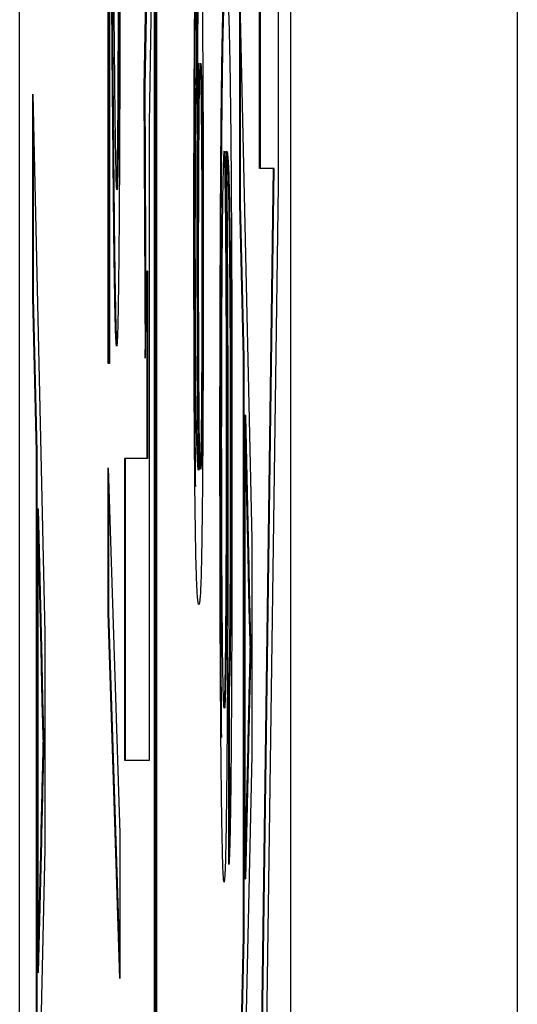
# Model space of a CAD drawing. Extents: x 486 to 688, y 0 to 297.
# Drawn here: x 601 to 602, y 212 to 213 of the extents above; entities that cross this region are included whole.
import ezdxf

# ---------------------------------------------------------------- set-up
doc = ezdxf.new("R2010")
doc.units = 0
doc.header["$LTSCALE"] = 6
doc.header["$MEASUREMENT"] = 0
doc.layers.get('0').update_dxf_attribs({"linetype": 'CONTINUOUS'})

msp = doc.modelspace()

# ---------------------------------------------------------------- linework, layer by layer
at = {"color": 3, "linetype": 'CONTINUOUS'}
for p, q in [((600.9576, 162.5429, -8.6699), (600.9576, 230.5429, -8.6699)), ((601.3172, 181.2455, -8.6699), (601.3172, 220.7903, -8.6699)), ((601.6172, 220.1956, -8.6699), (601.6172, 181.8403, -8.6699)), ((601.0747, 212.9141, -8.6699), (601.0747, 214.0218, -8.6699)), ((601.0757, 212.9141, -8.6699), (601.0757, 214.0098, -8.6699)), ((601.1395, 208.613, -8.6699), (601.1395, 213.7876, -8.6699)), ((601.0767, 213.7495, -8.6699), (601.0767, 212.9141, -8.6699)), ((601.1295, 213.2317, -8.6699), (601.136, 213.5923, -8.6699)), ((601.136, 213.5923, -8.6699), (601.136, 208.6102, -8.6699)), ((601.137, 213.5923, -8.6699), (601.137, 208.6102, -8.6699)), ((601.2757, 213.1726, -8.6699), (601.2757, 213.5674, -8.6699)), ((601.2767, 213.1726, -8.6699), (601.2767, 213.5674, -8.6699)), ((601.3001, 213.5674, -8.6699), (601.3001, 213.1501, -8.6699)), ((601.126, 213.4816, -8.6699), (601.1224, 213.2806, -8.6699)), ((601.127, 213.4816, -8.6699), (601.1234, 213.2806, -8.6699)), ((601.1917, 213.4738, -8.6699), (601.1919, 213.2944, -8.6699)), ((601.2495, 213.3956, -8.6699), (601.2652, 212.6809, -8.6699)), ((601.2495, 213.1262, -8.6699), (601.2495, 213.3956, -8.6699)), ((601.2505, 213.1262, -8.6699), (601.2505, 213.3501, -8.6699)), ((601.1224, 213.2806, -8.6699), (601.124, 212.9211, -8.6699)), ((601.1234, 213.2806, -8.6699), (601.1224, 213.2806, -8.6699)), ((601.1234, 213.2806, -8.6699), (601.1248, 212.9663, -8.6699)), ((600.9751, 213.2712, -8.6699), (600.9908, 212.5565, -8.6699)), ((600.9751, 213.0018, -8.6699), (600.9751, 213.2712, -8.6699)), ((601.1295, 212.3878, -8.6699), (601.1295, 213.2317, -8.6699)), ((600.9761, 213.0018, -8.6699), (600.9761, 213.2257, -8.6699)), ((601.2939, 213.1726, -8.6699), (601.2757, 213.1726, -8.6699)), ((601.2757, 211.8309, -8.6699), (601.2939, 213.1726, -8.6699)), ((601.2767, 211.8309, -8.6699), (601.2949, 213.1726, -8.6699)), ((601.2949, 213.1726, -8.6699), (601.2939, 213.1726, -8.6699)), ((601.3001, 213.1501, -8.6699), (601.2819, 211.8085, -8.6699)), ((601.0871, 213.1448, -8.6699), (601.0861, 213.1448, -8.6699)), ((601.2543, 212.9214, -8.6699), (601.2495, 213.1262, -8.6699)), ((601.2505, 213.1262, -8.6699), (601.2495, 213.1262, -8.6699)), ((601.2553, 212.9214, -8.6699), (601.2505, 213.1262, -8.6699)), ((601.1896, 213.0871, -8.6699), (601.1886, 213.0871, -8.6699)), ((601.194, 213.0944, -8.6699), (601.193, 213.0944, -8.6699)), ((601.124, 212.9211, -8.6699), (601.126, 213.0364, -8.6699)), ((601.126, 213.0364, -8.6699), (601.126, 212.7878, -8.6699)), ((601.127, 213.0364, -8.6699), (601.126, 213.0364, -8.6699)), ((601.127, 213.0364, -8.6699), (601.127, 212.7878, -8.6699)), ((601.2006, 213.0352, -8.6699), (601.1996, 213.0352, -8.6699)), ((600.9799, 212.797, -8.6699), (600.9751, 213.0018, -8.6699)), ((600.9761, 213.0018, -8.6699), (600.9751, 213.0018, -8.6699)), ((600.9809, 212.797, -8.6699), (600.9761, 213.0018, -8.6699)), ((601.2378, 212.9805, -8.6699), (601.2368, 212.9805, -8.6699)), ((601.2553, 212.9214, -8.6699), (601.2543, 212.9214, -8.6699)), ((601.2543, 212.1541, -8.6699), (601.2543, 212.9214, -8.6699)), ((601.2553, 212.1541, -8.6699), (601.2553, 212.9214, -8.6699)), ((601.0767, 212.9141, -8.6699), (601.0747, 212.9141, -8.6699)), ((601.2605, 212.6607, -8.6699), (601.2562, 212.845, -8.6699)), ((601.2572, 212.845, -8.6699), (601.2562, 212.845, -8.6699)), ((601.2562, 212.845, -8.6699), (601.2562, 212.2305, -8.6699)), ((601.2615, 212.6607, -8.6699), (601.2572, 212.845, -8.6699)), ((601.2328, 212.8219, -8.6699), (601.2318, 212.8219, -8.6699)), ((600.9809, 212.797, -8.6699), (600.9799, 212.797, -8.6699)), ((600.9799, 212.0297, -8.6699), (600.9799, 212.797, -8.6699)), ((600.9809, 212.0297, -8.6699), (600.9809, 212.797, -8.6699)), ((601.126, 212.7878, -8.6699), (601.0964, 212.7878, -8.6699)), ((601.0964, 212.7878, -8.6699), (601.0964, 212.3878, -8.6699)), ((601.0974, 212.7878, -8.6699), (601.0974, 212.3878, -8.6699)), ((601.127, 212.7878, -8.6699), (601.126, 212.7878, -8.6699)), ((601.2241, 212.7952, -8.6699), (601.2231, 212.7952, -8.6699)), ((601.2382, 212.784, -8.6699), (601.2372, 212.784, -8.6699)), ((601.0747, 212.5834, -8.6699), (601.0747, 212.7756, -8.6699)), ((601.0747, 212.7756, -8.6699), (601.0904, 212.291, -8.6699)), ((601.1953, 212.773, -8.6699), (601.1943, 212.773, -8.6699)), ((601.1956, 212.7738, -8.6699), (601.1946, 212.7738, -8.6699)), ((601.0757, 212.5834, -8.6699), (601.0757, 212.7448, -8.6699)), ((600.9861, 212.5363, -8.6699), (600.9817, 212.7206, -8.6699)), ((600.9827, 212.7206, -8.6699), (600.9817, 212.7206, -8.6699)), ((600.9817, 212.7206, -8.6699), (600.9817, 212.1061, -8.6699)), ((600.9871, 212.5363, -8.6699), (600.9827, 212.7206, -8.6699)), ((601.2652, 212.6809, -8.6699), (601.2652, 212.3946, -8.6699)), ((601.2615, 212.6607, -8.6699), (601.2605, 212.6607, -8.6699)), ((601.0757, 212.5834, -8.6699), (601.0747, 212.5834, -8.6699)), ((601.0904, 212.0984, -8.6699), (601.0747, 212.5834, -8.6699)), ((601.0904, 212.1293, -8.6699), (601.0757, 212.5834, -8.6699)), ((601.2374, 212.5634, -8.6699), (601.2364, 212.5634, -8.6699)), ((600.9908, 212.5565, -8.6699), (600.9908, 212.2702, -8.6699)), ((600.9871, 212.5363, -8.6699), (600.9861, 212.5363, -8.6699)), ((601.2644, 212.5378, -8.6699), (601.2634, 212.5378, -8.6699)), ((601.2358, 212.4801, -8.6699), (601.2348, 212.4801, -8.6699)), ((601.235, 212.2493, -8.6699), (601.2348, 212.4801, -8.6699)), ((601.236, 212.2779, -8.6699), (601.2358, 212.4801, -8.6699)), ((600.99, 212.4134, -8.6699), (600.989, 212.4134, -8.6699)), ((601.2562, 212.2305, -8.6699), (601.2603, 212.4054, -8.6699)), ((601.2572, 212.2305, -8.6699), (601.2613, 212.4054, -8.6699)), ((601.2613, 212.4054, -8.6699), (601.2603, 212.4054, -8.6699)), ((601.2652, 212.3946, -8.6699), (601.2495, 211.6799, -8.6699)), ((601.0964, 212.3878, -8.6699), (601.1295, 212.3878, -8.6699)), ((601.0904, 212.291, -8.6699), (601.0904, 212.0984, -8.6699)), ((600.9817, 212.1061, -8.6699), (600.9859, 212.281, -8.6699)), ((600.9827, 212.1061, -8.6699), (600.9869, 212.281, -8.6699)), ((600.9869, 212.281, -8.6699), (600.9859, 212.281, -8.6699)), ((600.9908, 212.2702, -8.6699), (600.9751, 211.5555, -8.6699)), ((601.2572, 212.2305, -8.6699), (601.2562, 212.2305, -8.6699)), ((601.2495, 211.9493, -8.6699), (601.2543, 212.1541, -8.6699)), ((601.2505, 211.9493, -8.6699), (601.2553, 212.1541, -8.6699)), ((601.2553, 212.1541, -8.6699), (601.2543, 212.1541, -8.6699)), ((600.9827, 212.1061, -8.6699), (600.9817, 212.1061, -8.6699))]:
    msp.add_line(p, q, dxfattribs=at)
at = {"color": 3, "linetype": 'CONTINUOUS', "extrusion": (0, 0, -1)}
for points, knots in [([(601.0806, 213.6075, -8.6699), (601.0807, 213.5856, -8.6699), (601.0811, 213.5435, -8.6699), (601.0815, 213.4839, -8.6699), (601.082, 213.429, -8.6699), (601.0824, 213.3807, -8.6699), (601.0828, 213.3374, -8.6699), (601.0832, 213.2996, -8.6699), (601.0835, 213.2674, -8.6699), (601.0838, 213.2405, -8.6699), (601.0841, 213.2176, -8.6699), (601.0844, 213.1981, -8.6699), (601.0847, 213.1818, -8.6699), (601.085, 213.1684, -8.6699), (601.0852, 213.1578, -8.6699), (601.0855, 213.1502, -8.6699), (601.0858, 213.1457, -8.6699), (601.086, 213.1451, -8.6699), (601.0861, 213.1448, -8.6699)], [0, 0, 0, 0, 0.109544, 0.211403, 0.304983, 0.390927, 0.468331, 0.538504, 0.600579, 0.654669, 0.704054, 0.751512, 0.796641, 0.839869, 0.881424, 0.922, 0.961388, 1, 1, 1, 1]), ([(601.193, 213.0944, -8.6699), (601.193, 213.1081, -8.6699), (601.193, 213.135, -8.6699), (601.193, 213.1744, -8.6699), (601.1931, 213.2123, -8.6699), (601.1932, 213.2484, -8.6699), (601.1934, 213.2831, -8.6699), (601.1936, 213.3162, -8.6699), (601.1938, 213.3477, -8.6699), (601.1941, 213.3771, -8.6699), (601.1943, 213.404, -8.6699), (601.1946, 213.4277, -8.6699), (601.195, 213.4473, -8.6699), (601.1953, 213.4637, -8.6699), (601.1957, 213.4763, -8.6699), (601.1961, 213.4851, -8.6699), (601.1965, 213.491, -8.6699), (601.1968, 213.4915, -8.6699), (601.1969, 213.4918, -8.6699)], [0, 0, 0, 0, 0.060968, 0.120017, 0.177681, 0.234849, 0.292303, 0.350848, 0.410192, 0.472132, 0.534617, 0.597089, 0.65941, 0.723004, 0.788326, 0.855976, 0.926546, 1, 1, 1, 1]), ([(601.1886, 213.0871, -8.6699), (601.1886, 213.1003, -8.6699), (601.1886, 213.1261, -8.6699), (601.1886, 213.1638, -8.6699), (601.1887, 213.1997, -8.6699), (601.1888, 213.2337, -8.6699), (601.1889, 213.2661, -8.6699), (601.1891, 213.2963, -8.6699), (601.1892, 213.3248, -8.6699), (601.1894, 213.3514, -8.6699), (601.1896, 213.3756, -8.6699), (601.1899, 213.3975, -8.6699), (601.1901, 213.4167, -8.6699), (601.1904, 213.4332, -8.6699), (601.1907, 213.4477, -8.6699), (601.191, 213.459, -8.6699), (601.1914, 213.4681, -8.6699), (601.1916, 213.4719, -8.6699), (601.1917, 213.4738, -8.6699)], [0, 0, 0, 0, 0.067625, 0.132308, 0.194443, 0.25509, 0.314636, 0.372972, 0.431331, 0.490552, 0.549528, 0.609188, 0.669148, 0.730673, 0.794052, 0.859845, 0.928211, 1, 1, 1, 1]), ([(601.1896, 213.0871, -8.6699), (601.1896, 213.1003, -8.6699), (601.1896, 213.1261, -8.6699), (601.1896, 213.1638, -8.6699), (601.1897, 213.1997, -8.6699), (601.1898, 213.2337, -8.6699), (601.1899, 213.2661, -8.6699), (601.1901, 213.2963, -8.6699), (601.1902, 213.3248, -8.6699), (601.1904, 213.3514, -8.6699), (601.1906, 213.3756, -8.6699), (601.1909, 213.3975, -8.6699), (601.1911, 213.4167, -8.6699), (601.1914, 213.4332, -8.6699), (601.1917, 213.4477, -8.6699), (601.192, 213.459, -8.6699), (601.1924, 213.4681, -8.6699), (601.1926, 213.4719, -8.6699), (601.1927, 213.4738, -8.6699)], [0, 0, 0, 0, 0.067625, 0.132308, 0.194443, 0.25509, 0.314636, 0.372972, 0.431331, 0.490552, 0.549528, 0.609188, 0.669148, 0.730673, 0.794052, 0.859845, 0.928211, 1, 1, 1, 1]), ([(601.2231, 212.7952, -8.6699), (601.2231, 212.818, -8.6699), (601.2231, 212.8626, -8.6699), (601.2232, 212.9279, -8.6699), (601.2234, 212.9899, -8.6699), (601.2236, 213.0487, -8.6699), (601.2238, 213.1046, -8.6699), (601.2241, 213.1569, -8.6699), (601.2245, 213.206, -8.6699), (601.2249, 213.2518, -8.6699), (601.2254, 213.2934, -8.6699), (601.2259, 213.329, -8.6699), (601.2265, 213.3593, -8.6699), (601.2272, 213.3841, -8.6699), (601.228, 213.4028, -8.6699), (601.2288, 213.4163, -8.6699), (601.2297, 213.4246, -8.6699), (601.2304, 213.4257, -8.6699), (601.2307, 213.4262, -8.6699)], [0, 0, 0, 0, 0.056157, 0.110133, 0.162537, 0.213912, 0.265146, 0.31651, 0.369179, 0.423123, 0.479276, 0.538691, 0.601978, 0.670125, 0.74365, 0.82281, 0.908261, 1, 1, 1, 1]), ([(601.2241, 212.7952, -8.6699), (601.2241, 212.818, -8.6699), (601.2241, 212.8626, -8.6699), (601.2242, 212.9279, -8.6699), (601.2244, 212.9899, -8.6699), (601.2246, 213.0487, -8.6699), (601.2248, 213.1046, -8.6699), (601.2251, 213.1569, -8.6699), (601.2255, 213.206, -8.6699), (601.2259, 213.2518, -8.6699), (601.2264, 213.2934, -8.6699), (601.2269, 213.329, -8.6699), (601.2275, 213.3593, -8.6699), (601.2282, 213.3841, -8.6699), (601.229, 213.4028, -8.6699), (601.2298, 213.4163, -8.6699), (601.2307, 213.4246, -8.6699), (601.2314, 213.4257, -8.6699), (601.2317, 213.4262, -8.6699)], [0, 0, 0, 0, 0.056157, 0.110133, 0.162537, 0.213912, 0.265146, 0.31651, 0.369179, 0.423123, 0.479276, 0.538691, 0.601978, 0.670125, 0.74365, 0.82281, 0.908261, 1, 1, 1, 1]), ([(601.0861, 212.9371, -8.6699), (601.0859, 212.9377, -8.6699), (601.0856, 212.9388, -8.6699), (601.0852, 212.9456, -8.6699), (601.0847, 212.9583, -8.6699), (601.0842, 212.9747, -8.6699), (601.0838, 212.9972, -8.6699), (601.0833, 213.0258, -8.6699), (601.0828, 213.0609, -8.6699), (601.0824, 213.0947, -8.6699), (601.0821, 213.1265, -8.6699), (601.0818, 213.1542, -8.6699), (601.0815, 213.1867, -8.6699), (601.0812, 213.2224, -8.6699), (601.0808, 213.2628, -8.6699), (601.0804, 213.3065, -8.6699), (601.0801, 213.3547, -8.6699), (601.0798, 213.3882, -8.6699), (601.0797, 213.4055, -8.6699)], [0, 0, 0, 0, 0.059183, 0.118388, 0.178267, 0.23903, 0.301865, 0.369582, 0.44173, 0.519554, 0.562161, 0.609472, 0.661761, 0.719391, 0.781812, 0.849608, 0.922241, 1, 1, 1, 1]), ([(601.0871, 212.9371, -8.6699), (601.0869, 212.9377, -8.6699), (601.0866, 212.9388, -8.6699), (601.0862, 212.9456, -8.6699), (601.0857, 212.9583, -8.6699), (601.0852, 212.9747, -8.6699), (601.0848, 212.9972, -8.6699), (601.0843, 213.0258, -8.6699), (601.0838, 213.0609, -8.6699), (601.0834, 213.0947, -8.6699), (601.0831, 213.1265, -8.6699), (601.0828, 213.1542, -8.6699), (601.0825, 213.1867, -8.6699), (601.0822, 213.2224, -8.6699), (601.0818, 213.2628, -8.6699), (601.0814, 213.3065, -8.6699), (601.0811, 213.3547, -8.6699), (601.0808, 213.3882, -8.6699), (601.0807, 213.4055, -8.6699)], [0, 0, 0, 0, 0.059183, 0.118388, 0.178267, 0.23903, 0.301865, 0.369582, 0.44173, 0.519554, 0.562161, 0.609472, 0.661761, 0.719391, 0.781812, 0.849608, 0.922241, 1, 1, 1, 1]), ([(601.194, 213.0944, -8.6699), (601.194, 213.1604, -8.6699), (601.1941, 213.244, -8.6699), (601.1946, 213.3004, -8.6699), (601.1947, 213.3123, -8.6699)], [0, 0, 0, 0, 0.788517, 1, 1, 1, 1]), ([(601.1968, 213.3123, -8.6699), (601.1967, 213.3121, -8.6699), (601.1966, 213.3118, -8.6699), (601.1963, 213.3078, -8.6699), (601.1961, 213.3026, -8.6699), (601.1958, 213.2941, -8.6699), (601.1956, 213.284, -8.6699), (601.1954, 213.2708, -8.6699), (601.1952, 213.256, -8.6699), (601.1951, 213.2386, -8.6699), (601.1949, 213.2194, -8.6699), (601.1948, 213.1984, -8.6699), (601.1946, 213.1759, -8.6699), (601.1946, 213.1517, -8.6699), (601.1945, 213.1259, -8.6699), (601.1944, 213.0986, -8.6699), (601.1944, 213.0696, -8.6699), (601.1944, 213.0498, -8.6699), (601.1944, 213.0397, -8.6699)], [0, 0, 0, 0, 0.068888, 0.135062, 0.198816, 0.260302, 0.321151, 0.381081, 0.440665, 0.501229, 0.561653, 0.620805, 0.680273, 0.740463, 0.801539, 0.864938, 0.931112, 1, 1, 1, 1]), ([(601.1919, 213.2944, -8.6699), (601.1918, 213.2927, -8.6699), (601.1916, 213.2896, -8.6699), (601.1914, 213.2825, -8.6699), (601.1912, 213.2753, -8.6699), (601.191, 213.2661, -8.6699), (601.1909, 213.2564, -8.6699), (601.1907, 213.2455, -8.6699), (601.1906, 213.2331, -8.6699), (601.1904, 213.2156, -8.6699), (601.1902, 213.1907, -8.6699), (601.1901, 213.1563, -8.6699), (601.19, 213.1184, -8.6699), (601.19, 213.0917, -8.6699), (601.19, 213.0778, -8.6699)], [0, 0, 0, 0, 0.082876, 0.160207, 0.233459, 0.301921, 0.366896, 0.42841, 0.487537, 0.543906, 0.653498, 0.763438, 0.877617, 1, 1, 1, 1]), ([(601.2285, 213.1955, -8.6699), (601.2284, 213.1948, -8.6699), (601.2281, 213.1935, -8.6699), (601.2276, 213.1838, -8.6699), (601.2272, 213.1678, -8.6699), (601.2267, 213.146, -8.6699), (601.2263, 213.1191, -8.6699), (601.226, 213.087, -8.6699), (601.2256, 213.0506, -8.6699), (601.2254, 213.0101, -8.6699), (601.2252, 212.9655, -8.6699), (601.225, 212.9175, -8.6699), (601.225, 212.8663, -8.6699), (601.2249, 212.831, -8.6699), (601.2249, 212.8129, -8.6699)], [0, 0, 0, 0, 0.086177, 0.171222, 0.257573, 0.34515, 0.431508, 0.513644, 0.593539, 0.672806, 0.752058, 0.831493, 0.913823, 1, 1, 1, 1]), ([(601.1951, 212.5944, -8.6699), (601.1949, 212.5945, -8.6699), (601.1946, 212.5947, -8.6699), (601.194, 212.5976, -8.6699), (601.1935, 212.6021, -8.6699), (601.193, 212.6081, -8.6699), (601.1926, 212.6163, -8.6699), (601.1922, 212.626, -8.6699), (601.1918, 212.6374, -8.6699), (601.1914, 212.6509, -8.6699), (601.1911, 212.6662, -8.6699), (601.1908, 212.6829, -8.6699), (601.1905, 212.7017, -8.6699), (601.1902, 212.7223, -8.6699), (601.1899, 212.7444, -8.6699), (601.1897, 212.7684, -8.6699), (601.1895, 212.7942, -8.6699), (601.1893, 212.8217, -8.6699), (601.1891, 212.8506, -8.6699), (601.189, 212.8807, -8.6699), (601.1889, 212.9122, -8.6699), (601.1888, 212.9449, -8.6699), (601.1887, 212.9787, -8.6699), (601.1886, 213.0138, -8.6699), (601.1886, 213.0501, -8.6699), (601.1886, 213.0747, -8.6699), (601.1886, 213.0871, -8.6699)], [0, 0, 0, 0, 0.064098, 0.124925, 0.18253, 0.236977, 0.288386, 0.336815, 0.382105, 0.425011, 0.465611, 0.504833, 0.542966, 0.579828, 0.615844, 0.651006, 0.685949, 0.720701, 0.755099, 0.789136, 0.823167, 0.857303, 0.891834, 0.927099, 0.963072, 1, 1, 1, 1]), ([(601.1909, 212.7509, -8.6699), (601.1908, 212.7567, -8.6699), (601.1907, 212.7706, -8.6699), (601.1905, 212.7942, -8.6699), (601.1903, 212.8217, -8.6699), (601.1901, 212.8506, -8.6699), (601.19, 212.8807, -8.6699), (601.1899, 212.9122, -8.6699), (601.1898, 212.9449, -8.6699), (601.1897, 212.9787, -8.6699), (601.1896, 213.0138, -8.6699), (601.1896, 213.0501, -8.6699), (601.1896, 213.0747, -8.6699), (601.1896, 213.0871, -8.6699)], [0.6250003, 0.6250003, 0.6250003, 0.6250003, 0.6510064, 0.6859485, 0.7207006, 0.7550987, 0.7891356, 0.8231669, 0.8573033, 0.8918342, 0.9270987, 0.963072, 1, 1, 1, 1]), ([(601.1946, 212.7738, -8.6699), (601.1945, 212.7825, -8.6699), (601.1942, 212.7998, -8.6699), (601.1939, 212.8316, -8.6699), (601.1937, 212.8681, -8.6699), (601.1934, 212.9086, -8.6699), (601.1932, 212.9521, -8.6699), (601.1931, 212.9979, -8.6699), (601.193, 213.0455, -8.6699), (601.193, 213.078, -8.6699), (601.193, 213.0944, -8.6699)], [0, 0, 0, 0, 0.122355, 0.244513, 0.368378, 0.495353, 0.622625, 0.747621, 0.872377, 1, 1, 1, 1]), ([(601.1956, 212.7738, -8.6699), (601.1955, 212.7825, -8.6699), (601.1952, 212.7998, -8.6699), (601.1949, 212.8316, -8.6699), (601.1947, 212.8681, -8.6699), (601.1944, 212.9086, -8.6699), (601.1942, 212.9521, -8.6699), (601.1941, 212.9979, -8.6699), (601.194, 213.0455, -8.6699), (601.194, 213.078, -8.6699), (601.194, 213.0944, -8.6699)], [0, 0, 0, 0, 0.122355, 0.244513, 0.368378, 0.495353, 0.622625, 0.747621, 0.872377, 1, 1, 1, 1]), ([(601.19, 213.0778, -8.6699), (601.19, 213.0658, -8.6699), (601.19, 213.042, -8.6699), (601.1901, 213.0073, -8.6699), (601.1902, 212.9743, -8.6699), (601.1903, 212.9436, -8.6699), (601.1905, 212.9152, -8.6699), (601.1907, 212.8905, -8.6699), (601.1909, 212.869, -8.6699), (601.1911, 212.8513, -8.6699), (601.1914, 212.8363, -8.6699), (601.1917, 212.822, -8.6699), (601.1921, 212.8086, -8.6699), (601.1925, 212.7966, -8.6699), (601.1929, 212.7859, -8.6699), (601.1934, 212.7784, -8.6699), (601.1938, 212.7737, -8.6699), (601.1941, 212.7732, -8.6699), (601.1943, 212.773, -8.6699)], [0, 0, 0, 0, 0.056112, 0.110437, 0.163431, 0.216631, 0.269251, 0.320303, 0.370171, 0.420516, 0.474888, 0.535919, 0.60388, 0.679277, 0.75872, 0.83817, 0.918786, 1, 1, 1, 1]), ([(601.1944, 213.0397, -8.6699), (601.1944, 213.0302, -8.6699), (601.1944, 213.0116, -8.6699), (601.1944, 212.9844, -8.6699), (601.1945, 212.9585, -8.6699), (601.1946, 212.9338, -8.6699), (601.1946, 212.9105, -8.6699), (601.1948, 212.8885, -8.6699), (601.1949, 212.8676, -8.6699), (601.1951, 212.8483, -8.6699), (601.1952, 212.8307, -8.6699), (601.1954, 212.8154, -8.6699), (601.1956, 212.8024, -8.6699), (601.1959, 212.7921, -8.6699), (601.1961, 212.7839, -8.6699), (601.1964, 212.7782, -8.6699), (601.1967, 212.7744, -8.6699), (601.1968, 212.774, -8.6699), (601.1969, 212.7738, -8.6699)], [0, 0, 0, 0, 0.0635628, 0.1251058, 0.1845904, 0.2424609, 0.3001295, 0.3577226, 0.4160796, 0.4756904, 0.5363271, 0.5965024, 0.657833, 0.7207737, 0.7856451, 0.8535978, 0.9251256, 1, 1, 1, 1]), ([(601.2249, 212.8129, -8.6699), (601.2249, 212.8, -8.6699), (601.225, 212.7749, -8.6699), (601.225, 212.7381, -8.6699), (601.2251, 212.7029, -8.6699), (601.2252, 212.6697, -8.6699), (601.2253, 212.6384, -8.6699), (601.2255, 212.6089, -8.6699), (601.2257, 212.5812, -8.6699), (601.2259, 212.5556, -8.6699), (601.2261, 212.5325, -8.6699), (601.2264, 212.5124, -8.6699), (601.2267, 212.4946, -8.6699), (601.227, 212.4813, -8.6699), (601.2273, 212.4704, -8.6699), (601.2277, 212.4624, -8.6699), (601.2281, 212.4577, -8.6699), (601.2283, 212.4572, -8.6699), (601.2284, 212.457, -8.6699)], [0, 0, 0, 0, 0.063965, 0.124854, 0.184383, 0.242748, 0.2999, 0.357059, 0.415719, 0.475258, 0.535508, 0.596291, 0.657728, 0.721052, 0.786261, 0.853834, 0.925318, 1, 1, 1, 1]), ([(601.2285, 212.2262, -8.6699), (601.2283, 212.2271, -8.6699), (601.2278, 212.2289, -8.6699), (601.2271, 212.2431, -8.6699), (601.2264, 212.266, -8.6699), (601.2259, 212.2934, -8.6699), (601.2254, 212.3186, -8.6699), (601.2252, 212.34, -8.6699), (601.2249, 212.3629, -8.6699), (601.2246, 212.3868, -8.6699), (601.2244, 212.4135, -8.6699), (601.2242, 212.4414, -8.6699), (601.224, 212.4713, -8.6699), (601.2238, 212.5025, -8.6699), (601.2236, 212.5354, -8.6699), (601.2235, 212.5692, -8.6699), (601.2234, 212.6041, -8.6699), (601.2233, 212.6402, -8.6699), (601.2232, 212.6774, -8.6699), (601.2232, 212.7157, -8.6699), (601.2231, 212.7551, -8.6699), (601.2231, 212.7817, -8.6699), (601.2231, 212.7952, -8.6699)], [0, 0, 0, 0, 0.088899, 0.17544, 0.261633, 0.34801, 0.390819, 0.432814, 0.473776, 0.514166, 0.554107, 0.594121, 0.63362, 0.673585, 0.71348, 0.75336, 0.792891, 0.833007, 0.873643, 0.914893, 0.95695, 1, 1, 1, 1]), ([(601.2254, 212.4178, -8.6699), (601.2253, 212.4256, -8.6699), (601.2252, 212.4429, -8.6699), (601.225, 212.4713, -8.6699), (601.2248, 212.5025, -8.6699), (601.2246, 212.5354, -8.6699), (601.2245, 212.5692, -8.6699), (601.2244, 212.6041, -8.6699), (601.2243, 212.6402, -8.6699), (601.2242, 212.6774, -8.6699), (601.2242, 212.7157, -8.6699), (601.2241, 212.7551, -8.6699), (601.2241, 212.7817, -8.6699), (601.2241, 212.7952, -8.6699)], [0.5600004, 0.5600004, 0.5600004, 0.5600004, 0.5941206, 0.6336204, 0.6735846, 0.7134805, 0.7533596, 0.7928911, 0.8330066, 0.873643, 0.9148925, 0.9569501, 1, 1, 1, 1]), ([(601.2634, 212.5378, -8.6699), (601.2632, 212.5446, -8.6699), (601.2627, 212.5584, -8.6699), (601.2619, 212.5873, -8.6699), (601.2612, 212.6204, -8.6699), (601.2607, 212.6472, -8.6699), (601.2605, 212.6607, -8.6699)], [0, 0, 0, 0, 0.247294, 0.495608, 0.746359, 1, 1, 1, 1]), ([(601.2644, 212.5378, -8.6699), (601.2642, 212.5446, -8.6699), (601.2637, 212.5584, -8.6699), (601.2629, 212.5873, -8.6699), (601.2622, 212.6204, -8.6699), (601.2617, 212.6472, -8.6699), (601.2615, 212.6607, -8.6699)], [0, 0, 0, 0, 0.247294, 0.495608, 0.746359, 1, 1, 1, 1]), ([(600.989, 212.4134, -8.6699), (600.9888, 212.4202, -8.6699), (600.9883, 212.434, -8.6699), (600.9875, 212.4629, -8.6699), (600.9868, 212.496, -8.6699), (600.9863, 212.5228, -8.6699), (600.9861, 212.5363, -8.6699)], [0, 0, 0, 0, 0.247294, 0.495608, 0.746359, 1, 1, 1, 1]), ([(600.99, 212.4134, -8.6699), (600.9898, 212.4202, -8.6699), (600.9893, 212.434, -8.6699), (600.9885, 212.4629, -8.6699), (600.9878, 212.496, -8.6699), (600.9873, 212.5228, -8.6699), (600.9871, 212.5363, -8.6699)], [0, 0, 0, 0, 0.247294, 0.495608, 0.746359, 1, 1, 1, 1]), ([(601.2603, 212.4054, -8.6699), (601.2604, 212.4121, -8.6699), (601.2608, 212.4252, -8.6699), (601.2612, 212.4448, -8.6699), (601.2616, 212.4626, -8.6699), (601.262, 212.4802, -8.6699), (601.2624, 212.496, -8.6699), (601.2628, 212.5105, -8.6699), (601.2631, 212.5249, -8.6699), (601.2633, 212.5336, -8.6699), (601.2634, 212.5378, -8.6699)], [0, 0, 0, 0, 0.153148, 0.299433, 0.436426, 0.565671, 0.686508, 0.799269, 0.903395, 1, 1, 1, 1]), ([(601.2613, 212.4054, -8.6699), (601.2614, 212.4121, -8.6699), (601.2618, 212.4252, -8.6699), (601.2622, 212.4448, -8.6699), (601.2626, 212.4626, -8.6699), (601.263, 212.4802, -8.6699), (601.2634, 212.496, -8.6699), (601.2638, 212.5105, -8.6699), (601.2641, 212.5249, -8.6699), (601.2643, 212.5336, -8.6699), (601.2644, 212.5378, -8.6699)], [0, 0, 0, 0, 0.153148, 0.299433, 0.436426, 0.565671, 0.686508, 0.799269, 0.903395, 1, 1, 1, 1]), ([(600.9859, 212.281, -8.6699), (600.986, 212.2877, -8.6699), (600.9863, 212.3008, -8.6699), (600.9868, 212.3204, -8.6699), (600.9872, 212.3382, -8.6699), (600.9876, 212.3558, -8.6699), (600.988, 212.3716, -8.6699), (600.9884, 212.3861, -8.6699), (600.9887, 212.4005, -8.6699), (600.9889, 212.4092, -8.6699), (600.989, 212.4134, -8.6699)], [0, 0, 0, 0, 0.153148, 0.299433, 0.436426, 0.565671, 0.686508, 0.799269, 0.903395, 1, 1, 1, 1]), ([(600.9869, 212.281, -8.6699), (600.987, 212.2877, -8.6699), (600.9873, 212.3008, -8.6699), (600.9878, 212.3204, -8.6699), (600.9882, 212.3382, -8.6699), (600.9886, 212.3558, -8.6699), (600.989, 212.3716, -8.6699), (600.9894, 212.3861, -8.6699), (600.9897, 212.4005, -8.6699), (600.9899, 212.4092, -8.6699), (600.99, 212.4134, -8.6699)], [0, 0, 0, 0, 0.153148, 0.299433, 0.436426, 0.565671, 0.686508, 0.799269, 0.903395, 1, 1, 1, 1])]:
    msp.add_open_spline(points, degree=3, knots=knots, dxfattribs=at)
at = {"color": 3, "linetype": 'CONTINUOUS'}
for points, knots in [([(601.1969, 213.4918, -8.6699), (601.1971, 213.4914, -8.6699), (601.1974, 213.4907, -8.6699), (601.1978, 213.485, -8.6699), (601.1982, 213.4756, -8.6699), (601.1986, 213.4619, -8.6699), (601.1989, 213.445, -8.6699), (601.1993, 213.4237, -8.6699), (601.1996, 213.3987, -8.6699), (601.1999, 213.3701, -8.6699), (601.2001, 213.3386, -8.6699), (601.2003, 213.3051, -8.6699), (601.2005, 213.2693, -8.6699), (601.2007, 213.2317, -8.6699), (601.2008, 213.1922, -8.6699), (601.2009, 213.1508, -8.6699), (601.201, 213.1074, -8.6699), (601.201, 213.0778, -8.6699), (601.201, 213.0627, -8.6699)], [0, 0, 0, 0, 0.071979, 0.140804, 0.206995, 0.270744, 0.333277, 0.394655, 0.456267, 0.517908, 0.579409, 0.639096, 0.697997, 0.756327, 0.815078, 0.874889, 0.936313, 1, 1, 1, 1]), ([(601.0861, 213.1448, -8.6699), (601.0862, 213.1451, -8.6699), (601.0863, 213.1457, -8.6699), (601.0866, 213.1497, -8.6699), (601.0868, 213.1566, -8.6699), (601.0871, 213.1665, -8.6699), (601.0873, 213.1786, -8.6699), (601.0875, 213.194, -8.6699), (601.0877, 213.212, -8.6699), (601.0879, 213.2326, -8.6699), (601.0881, 213.2552, -8.6699), (601.0882, 213.2798, -8.6699), (601.0883, 213.3058, -8.6699), (601.0884, 213.3339, -8.6699), (601.0885, 213.3634, -8.6699), (601.0886, 213.3947, -8.6699), (601.0886, 213.4275, -8.6699), (601.0886, 213.45, -8.6699), (601.0886, 213.4614, -8.6699)], [0, 0, 0, 0, 0.062813, 0.123129, 0.182367, 0.241203, 0.300001, 0.359065, 0.419727, 0.481541, 0.544006, 0.606176, 0.668063, 0.730635, 0.794888, 0.860515, 0.92898, 1, 1, 1, 1]), ([(601.0904, 213.4571, -8.6699), (601.0904, 213.4376, -8.6699), (601.0904, 213.3995, -8.6699), (601.0904, 213.3439, -8.6699), (601.0903, 213.2915, -8.6699), (601.0901, 213.242, -8.6699), (601.09, 213.1958, -8.6699), (601.0897, 213.1528, -8.6699), (601.0895, 213.1127, -8.6699), (601.0892, 213.0765, -8.6699), (601.0889, 213.0439, -8.6699), (601.0885, 213.0151, -8.6699), (601.0882, 212.9914, -8.6699), (601.0878, 212.9711, -8.6699), (601.0874, 212.9563, -8.6699), (601.087, 212.9449, -8.6699), (601.0865, 212.9383, -8.6699), (601.0863, 212.9375, -8.6699), (601.0861, 212.9371, -8.6699)], [0, 0, 0, 0, 0.0723268, 0.1415558, 0.2072741, 0.2713375, 0.3332633, 0.3944127, 0.4550965, 0.5163516, 0.577338, 0.637038, 0.6958088, 0.7542977, 0.8135542, 0.8740491, 0.9356978, 1, 1, 1, 1]), ([(601.0871, 213.1448, -8.6699), (601.0872, 213.1451, -8.6699), (601.0873, 213.1457, -8.6699), (601.0876, 213.1497, -8.6699), (601.0878, 213.1566, -8.6699), (601.0881, 213.1665, -8.6699), (601.0883, 213.1786, -8.6699), (601.0885, 213.194, -8.6699), (601.0887, 213.212, -8.6699), (601.0889, 213.2326, -8.6699), (601.0891, 213.2552, -8.6699), (601.0892, 213.2798, -8.6699), (601.0893, 213.3058, -8.6699), (601.0894, 213.3339, -8.6699), (601.0895, 213.3634, -8.6699), (601.0896, 213.3947, -8.6699), (601.0896, 213.4275, -8.6699), (601.0896, 213.45, -8.6699), (601.0896, 213.4614, -8.6699)], [0, 0, 0, 0, 0.062813, 0.123129, 0.182367, 0.241203, 0.300001, 0.359065, 0.419727, 0.481541, 0.544006, 0.606176, 0.668063, 0.730635, 0.794888, 0.860515, 0.92898, 1, 1, 1, 1]), ([(601.2307, 213.4262, -8.6699), (601.2309, 213.4261, -8.6699), (601.2312, 213.426, -8.6699), (601.2318, 213.4231, -8.6699), (601.2323, 213.4198, -8.6699), (601.2328, 213.4142, -8.6699), (601.2333, 213.4076, -8.6699), (601.2337, 213.3988, -8.6699), (601.2342, 213.3892, -8.6699), (601.2346, 213.3776, -8.6699), (601.235, 213.3647, -8.6699), (601.2354, 213.3499, -8.6699), (601.2357, 213.3342, -8.6699), (601.2361, 213.3164, -8.6699), (601.2364, 213.2974, -8.6699), (601.2367, 213.2764, -8.6699), (601.237, 213.2544, -8.6699), (601.2372, 213.2381, -8.6699), (601.2373, 213.2301, -8.6699)], [0, 0, 0, 0, 0.080034, 0.157854, 0.232564, 0.304731, 0.374384, 0.441663, 0.506048, 0.568692, 0.628715, 0.687238, 0.743227, 0.797567, 0.850239, 0.901629, 0.951067, 1, 1, 1, 1]), ([(601.1996, 213.0352, -8.6699), (601.1996, 213.045, -8.6699), (601.1995, 213.0644, -8.6699), (601.1995, 213.0928, -8.6699), (601.1995, 213.1197, -8.6699), (601.1994, 213.1453, -8.6699), (601.1993, 213.1699, -8.6699), (601.1991, 213.1927, -8.6699), (601.199, 213.2144, -8.6699), (601.1988, 213.2344, -8.6699), (601.1986, 213.2527, -8.6699), (601.1984, 213.2687, -8.6699), (601.1982, 213.2823, -8.6699), (601.1979, 213.2931, -8.6699), (601.1977, 213.3019, -8.6699), (601.1974, 213.308, -8.6699), (601.1971, 213.3118, -8.6699), (601.1969, 213.3121, -8.6699), (601.1968, 213.3123, -8.6699)], [0, 0, 0, 0, 0.0629478, 0.1240074, 0.1828326, 0.2410049, 0.2991187, 0.3574142, 0.4169905, 0.4783897, 0.5401151, 0.6018986, 0.6640381, 0.7271992, 0.7916111, 0.8581992, 0.9275026, 1, 1, 1, 1]), ([(601.2006, 213.0352, -8.6699), (601.2006, 213.045, -8.6699), (601.2005, 213.0644, -8.6699), (601.2005, 213.0928, -8.6699), (601.2005, 213.1197, -8.6699), (601.2004, 213.1453, -8.6699), (601.2003, 213.1699, -8.6699), (601.2001, 213.1927, -8.6699), (601.2, 213.2144, -8.6699), (601.1998, 213.2344, -8.6699), (601.1996, 213.2527, -8.6699), (601.1994, 213.2687, -8.6699), (601.1992, 213.2823, -8.6699), (601.1989, 213.2931, -8.6699), (601.1987, 213.3019, -8.6699), (601.1984, 213.308, -8.6699), (601.1981, 213.3118, -8.6699), (601.1979, 213.3121, -8.6699), (601.1978, 213.3123, -8.6699)], [0, 0, 0, 0, 0.0629478, 0.1240074, 0.1828326, 0.2410049, 0.2991187, 0.3574142, 0.4169905, 0.4783897, 0.5401151, 0.6018986, 0.6640381, 0.7271992, 0.7916111, 0.8581992, 0.9275026, 1, 1, 1, 1]), ([(601.2373, 213.2301, -8.6699), (601.2374, 213.2155, -8.6699), (601.2377, 213.1869, -8.6699), (601.238, 213.1379, -8.6699), (601.2384, 213.0856, -8.6699), (601.2386, 213.0294, -8.6699), (601.2388, 212.9695, -8.6699), (601.2389, 212.9059, -8.6699), (601.239, 212.8385, -8.6699), (601.239, 212.7925, -8.6699), (601.239, 212.7689, -8.6699)], [0, 0, 0, 0, 0.125625, 0.247619, 0.368528, 0.488104, 0.609878, 0.735382, 0.864448, 1, 1, 1, 1]), ([(601.2318, 212.8219, -8.6699), (601.2318, 212.8347, -8.6699), (601.2318, 212.8598, -8.6699), (601.2317, 212.8967, -8.6699), (601.2317, 212.9322, -8.6699), (601.2316, 212.9663, -8.6699), (601.2314, 212.9989, -8.6699), (601.2313, 213.03, -8.6699), (601.2311, 213.0594, -8.6699), (601.2309, 213.0873, -8.6699), (601.2307, 213.1128, -8.6699), (601.2304, 213.1351, -8.6699), (601.2301, 213.1533, -8.6699), (601.2299, 213.1693, -8.6699), (601.2296, 213.1809, -8.6699), (601.2292, 213.1893, -8.6699), (601.2289, 213.1944, -8.6699), (601.2287, 213.1951, -8.6699), (601.2285, 213.1955, -8.6699)], [0, 0, 0, 0, 0.064812, 0.127718, 0.189086, 0.249562, 0.309738, 0.370215, 0.431085, 0.493911, 0.55657, 0.617553, 0.678119, 0.739063, 0.801665, 0.864956, 0.93089, 1, 1, 1, 1]), ([(601.2328, 212.8219, -8.6699), (601.2328, 212.8347, -8.6699), (601.2328, 212.8598, -8.6699), (601.2327, 212.8967, -8.6699), (601.2327, 212.9322, -8.6699), (601.2326, 212.9663, -8.6699), (601.2324, 212.9989, -8.6699), (601.2323, 213.03, -8.6699), (601.2321, 213.0594, -8.6699), (601.2319, 213.0873, -8.6699), (601.2317, 213.1128, -8.6699), (601.2314, 213.1351, -8.6699), (601.2311, 213.1533, -8.6699), (601.2309, 213.1693, -8.6699), (601.2306, 213.1809, -8.6699), (601.2302, 213.1893, -8.6699), (601.2299, 213.1944, -8.6699), (601.2297, 213.1951, -8.6699), (601.2295, 213.1955, -8.6699)], [0, 0, 0, 0, 0.064812, 0.127718, 0.189086, 0.249562, 0.309738, 0.370215, 0.431085, 0.493911, 0.55657, 0.617553, 0.678119, 0.739063, 0.801665, 0.864956, 0.93089, 1, 1, 1, 1]), ([(601.2315, 213.1955, -8.6699), (601.2317, 213.1818, -8.6699), (601.232, 213.1552, -8.6699), (601.2325, 213.1082, -8.6699), (601.2328, 213.0569, -8.6699), (601.2331, 213.0012, -8.6699), (601.2333, 212.9426, -8.6699), (601.2335, 212.8824, -8.6699), (601.2336, 212.8206, -8.6699), (601.2336, 212.779, -8.6699), (601.2336, 212.7581, -8.6699)], [0, 0, 0, 0, 0.13549, 0.265229, 0.390778, 0.51542, 0.638317, 0.759642, 0.878902, 1, 1, 1, 1]), ([(601.2368, 212.9805, -8.6699), (601.2367, 212.9956, -8.6699), (601.2364, 213.0265, -8.6699), (601.236, 213.0668, -8.6699), (601.2355, 213.1028, -8.6699), (601.2351, 213.1294, -8.6699), (601.2347, 213.1481, -8.6699), (601.2343, 213.1602, -8.6699), (601.234, 213.1705, -8.6699), (601.2335, 213.1791, -8.6699), (601.2331, 213.1858, -8.6699), (601.2326, 213.1913, -8.6699), (601.2321, 213.1944, -8.6699), (601.2317, 213.1951, -8.6699), (601.2315, 213.1955, -8.6699)], [0, 0, 0, 0, 0.088609, 0.181893, 0.280787, 0.38702, 0.444107, 0.506454, 0.574396, 0.647656, 0.726426, 0.811458, 0.90278, 1, 1, 1, 1]), ([(601.2378, 212.9805, -8.6699), (601.2377, 212.9956, -8.6699), (601.2374, 213.0265, -8.6699), (601.237, 213.0668, -8.6699), (601.2365, 213.1028, -8.6699), (601.2361, 213.1294, -8.6699), (601.2357, 213.1481, -8.6699), (601.2353, 213.1602, -8.6699), (601.235, 213.1705, -8.6699), (601.2345, 213.1791, -8.6699), (601.2341, 213.1858, -8.6699), (601.2336, 213.1913, -8.6699), (601.2331, 213.1944, -8.6699), (601.2327, 213.1951, -8.6699), (601.2325, 213.1955, -8.6699)], [0, 0, 0, 0, 0.088609, 0.181893, 0.280787, 0.38702, 0.444107, 0.506454, 0.574396, 0.647656, 0.726426, 0.811458, 0.90278, 1, 1, 1, 1]), ([(601.201, 213.0627, -8.6699), (601.201, 213.0518, -8.6699), (601.201, 213.03, -8.6699), (601.2009, 212.9976, -8.6699), (601.2009, 212.966, -8.6699), (601.2008, 212.935, -8.6699), (601.2007, 212.905, -8.6699), (601.2006, 212.8756, -8.6699), (601.2005, 212.847, -8.6699), (601.2003, 212.8191, -8.6699), (601.2002, 212.792, -8.6699), (601.2, 212.7672, -8.6699), (601.1998, 212.7435, -8.6699), (601.1996, 212.7214, -8.6699), (601.1993, 212.7017, -8.6699), (601.1991, 212.683, -8.6699), (601.1988, 212.6662, -8.6699), (601.1985, 212.6509, -8.6699), (601.1982, 212.6373, -8.6699), (601.1979, 212.6259, -8.6699), (601.1975, 212.6162, -8.6699), (601.1971, 212.6081, -8.6699), (601.1966, 212.602, -8.6699), (601.1961, 212.5976, -8.6699), (601.1956, 212.5947, -8.6699), (601.1953, 212.5945, -8.6699), (601.1951, 212.5944, -8.6699)], [0, 0, 0, 0, 0.0354454, 0.0704536, 0.105253, 0.1396203, 0.1738995, 0.2080903, 0.2428936, 0.2783597, 0.3139792, 0.3494143, 0.3849565, 0.4207877, 0.4571838, 0.4942227, 0.5321604, 0.5711761, 0.6122833, 0.6564522, 0.7042686, 0.7558871, 0.8110927, 0.8700306, 0.9330805, 1, 1, 1, 1]), ([(601.1969, 212.7738, -8.6699), (601.197, 212.774, -8.6699), (601.1972, 212.7744, -8.6699), (601.1975, 212.7779, -8.6699), (601.1978, 212.7834, -8.6699), (601.198, 212.7912, -8.6699), (601.1983, 212.8017, -8.6699), (601.1985, 212.814, -8.6699), (601.1987, 212.8289, -8.6699), (601.1989, 212.8458, -8.6699), (601.199, 212.8644, -8.6699), (601.1992, 212.8846, -8.6699), (601.1993, 212.9062, -8.6699), (601.1994, 212.9295, -8.6699), (601.1995, 212.9538, -8.6699), (601.1995, 212.9797, -8.6699), (601.1996, 213.0069, -8.6699), (601.1996, 213.0257, -8.6699), (601.1996, 213.0352, -8.6699)], [0, 0, 0, 0, 0.075226, 0.146422, 0.214623, 0.279686, 0.342978, 0.404621, 0.465794, 0.52597, 0.585781, 0.643221, 0.700742, 0.757905, 0.815984, 0.874641, 0.936044, 1, 1, 1, 1]), ([(601.1979, 212.7738, -8.6699), (601.198, 212.774, -8.6699), (601.1982, 212.7744, -8.6699), (601.1985, 212.7779, -8.6699), (601.1988, 212.7834, -8.6699), (601.199, 212.7912, -8.6699), (601.1993, 212.8017, -8.6699), (601.1995, 212.814, -8.6699), (601.1997, 212.8289, -8.6699), (601.1999, 212.8458, -8.6699), (601.2, 212.8644, -8.6699), (601.2002, 212.8846, -8.6699), (601.2003, 212.9062, -8.6699), (601.2004, 212.9295, -8.6699), (601.2005, 212.9538, -8.6699), (601.2005, 212.9797, -8.6699), (601.2006, 213.0069, -8.6699), (601.2006, 213.0257, -8.6699), (601.2006, 213.0352, -8.6699)], [0, 0, 0, 0, 0.075226, 0.146422, 0.214623, 0.279686, 0.342978, 0.404621, 0.465794, 0.52597, 0.585781, 0.643221, 0.700742, 0.757905, 0.815984, 0.874641, 0.936044, 1, 1, 1, 1]), ([(601.2372, 212.784, -8.6699), (601.2372, 212.8014, -8.6699), (601.2372, 212.8357, -8.6699), (601.2371, 212.8861, -8.6699), (601.237, 212.935, -8.6699), (601.2368, 212.9653, -8.6699), (601.2368, 212.9805, -8.6699)], [0, 0, 0, 0, 0.2525842, 0.4990954, 0.7471187, 1, 1, 1, 1]), ([(601.2382, 212.784, -8.6699), (601.2382, 212.8014, -8.6699), (601.2382, 212.8357, -8.6699), (601.2381, 212.8861, -8.6699), (601.238, 212.935, -8.6699), (601.2378, 212.9653, -8.6699), (601.2378, 212.9805, -8.6699)], [0, 0, 0, 0, 0.2525842, 0.4990954, 0.7471187, 1, 1, 1, 1]), ([(601.2284, 212.457, -8.6699), (601.2286, 212.4572, -8.6699), (601.2288, 212.4577, -8.6699), (601.2292, 212.4626, -8.6699), (601.2295, 212.4698, -8.6699), (601.2298, 212.4809, -8.6699), (601.2301, 212.4945, -8.6699), (601.2304, 212.5115, -8.6699), (601.2307, 212.5314, -8.6699), (601.2309, 212.5547, -8.6699), (601.2311, 212.5801, -8.6699), (601.2313, 212.6081, -8.6699), (601.2314, 212.6382, -8.6699), (601.2316, 212.6706, -8.6699), (601.2317, 212.7053, -8.6699), (601.2317, 212.7423, -8.6699), (601.2318, 212.7814, -8.6699), (601.2318, 212.8082, -8.6699), (601.2318, 212.8219, -8.6699)], [0, 0, 0, 0, 0.072229, 0.141252, 0.207439, 0.270245, 0.331238, 0.391254, 0.450152, 0.509008, 0.567734, 0.625726, 0.683708, 0.742407, 0.803094, 0.865865, 0.931379, 1, 1, 1, 1]), ([(601.2294, 212.457, -8.6699), (601.2296, 212.4572, -8.6699), (601.2298, 212.4577, -8.6699), (601.2302, 212.4626, -8.6699), (601.2305, 212.4698, -8.6699), (601.2308, 212.4809, -8.6699), (601.2311, 212.4945, -8.6699), (601.2314, 212.5115, -8.6699), (601.2317, 212.5314, -8.6699), (601.2319, 212.5547, -8.6699), (601.2321, 212.5801, -8.6699), (601.2323, 212.6081, -8.6699), (601.2324, 212.6382, -8.6699), (601.2326, 212.6706, -8.6699), (601.2327, 212.7053, -8.6699), (601.2327, 212.7423, -8.6699), (601.2328, 212.7814, -8.6699), (601.2328, 212.8082, -8.6699), (601.2328, 212.8219, -8.6699)], [0, 0, 0, 0, 0.072229, 0.141252, 0.207439, 0.270245, 0.331238, 0.391254, 0.450152, 0.509008, 0.567734, 0.625726, 0.683708, 0.742407, 0.803094, 0.865865, 0.931379, 1, 1, 1, 1]), ([(601.2364, 212.5634, -8.6699), (601.2365, 212.5709, -8.6699), (601.2366, 212.5858, -8.6699), (601.2368, 212.6102, -8.6699), (601.2369, 212.6359, -8.6699), (601.237, 212.663, -8.6699), (601.2371, 212.6914, -8.6699), (601.2372, 212.7211, -8.6699), (601.2372, 212.7522, -8.6699), (601.2372, 212.7733, -8.6699), (601.2372, 212.784, -8.6699)], [0, 0, 0, 0, 0.128545, 0.252818, 0.375212, 0.497113, 0.618546, 0.742222, 0.869458, 1, 1, 1, 1]), ([(601.2374, 212.5634, -8.6699), (601.2375, 212.5709, -8.6699), (601.2376, 212.5858, -8.6699), (601.2378, 212.6102, -8.6699), (601.2379, 212.6359, -8.6699), (601.238, 212.663, -8.6699), (601.2381, 212.6914, -8.6699), (601.2382, 212.7211, -8.6699), (601.2382, 212.7522, -8.6699), (601.2382, 212.7733, -8.6699), (601.2382, 212.784, -8.6699)], [0, 0, 0, 0, 0.128545, 0.252818, 0.375212, 0.497113, 0.618546, 0.742222, 0.869458, 1, 1, 1, 1]), ([(601.2336, 212.7581, -8.6699), (601.2336, 212.74, -8.6699), (601.2336, 212.7044, -8.6699), (601.2335, 212.6518, -8.6699), (601.2334, 212.6015, -8.6699), (601.2333, 212.5529, -8.6699), (601.2331, 212.5069, -8.6699), (601.2328, 212.4625, -8.6699), (601.2325, 212.4207, -8.6699), (601.2322, 212.3809, -8.6699), (601.2318, 212.3446, -8.6699), (601.2314, 212.3126, -8.6699), (601.231, 212.2859, -8.6699), (601.2306, 212.2642, -8.6699), (601.2301, 212.2472, -8.6699), (601.2296, 212.2349, -8.6699), (601.229, 212.2277, -8.6699), (601.2287, 212.2267, -8.6699), (601.2285, 212.2262, -8.6699)], [0, 0, 0, 0, 0.061347, 0.121203, 0.179863, 0.238152, 0.296252, 0.35519, 0.415676, 0.478379, 0.541524, 0.603977, 0.666513, 0.729491, 0.79371, 0.859736, 0.928449, 1, 1, 1, 1]), ([(601.239, 212.7689, -8.6699), (601.239, 212.7513, -8.6699), (601.239, 212.7168, -8.6699), (601.239, 212.6663, -8.6699), (601.2389, 212.6182, -8.6699), (601.2388, 212.5724, -8.6699), (601.2386, 212.5293, -8.6699), (601.2384, 212.4884, -8.6699), (601.2382, 212.4499, -8.6699), (601.238, 212.4143, -8.6699), (601.2377, 212.3815, -8.6699), (601.2374, 212.352, -8.6699), (601.2371, 212.3262, -8.6699), (601.2367, 212.3036, -8.6699), (601.2363, 212.2846, -8.6699), (601.2359, 212.269, -8.6699), (601.2355, 212.2571, -8.6699), (601.2352, 212.2519, -8.6699), (601.235, 212.2493, -8.6699)], [0, 0, 0, 0, 0.0684993, 0.1345723, 0.1982079, 0.2597837, 0.3199509, 0.3795083, 0.4388142, 0.4984971, 0.5581817, 0.6174376, 0.6775224, 0.7379594, 0.8003299, 0.8640897, 0.9306221, 1, 1, 1, 1]), ([(601.2348, 212.4801, -8.6699), (601.235, 212.485, -8.6699), (601.2353, 212.4944, -8.6699), (601.2358, 212.5141, -8.6699), (601.2361, 212.5357, -8.6699), (601.2363, 212.5546, -8.6699), (601.2364, 212.5634, -8.6699)], [0, 0, 0, 0, 0.299802, 0.564331, 0.796204, 1, 1, 1, 1]), ([(601.2358, 212.4801, -8.6699), (601.236, 212.485, -8.6699), (601.2363, 212.4944, -8.6699), (601.2368, 212.5141, -8.6699), (601.2371, 212.5357, -8.6699), (601.2373, 212.5546, -8.6699), (601.2374, 212.5634, -8.6699)], [0, 0, 0, 0, 0.299802, 0.564331, 0.796204, 1, 1, 1, 1])]:
    msp.add_open_spline(points, degree=3, knots=knots, dxfattribs=at)
at = {"color": 3, "linetype": 'CONTINUOUS', "extrusion": (-0.942416, 0.334444, 0)}
for points in [[(601.1943, 212.773, -8.6699), (601.1943, 212.7731, -8.6699), (601.1944, 212.7733, -8.6699), (601.1945, 212.7736, -8.6699), (601.1946, 212.7738, -8.6699)], [(601.1953, 212.773, -8.6699), (601.1953, 212.7731, -8.6699), (601.1954, 212.7733, -8.6699), (601.1955, 212.7736, -8.6699), (601.1956, 212.7738, -8.6699)]]:
    msp.add_open_spline(points, degree=3, knots=[0, 0, 0, 0, 0.417983, 1, 1, 1, 1], dxfattribs=at)

doc.saveas('drawing.dxf')
